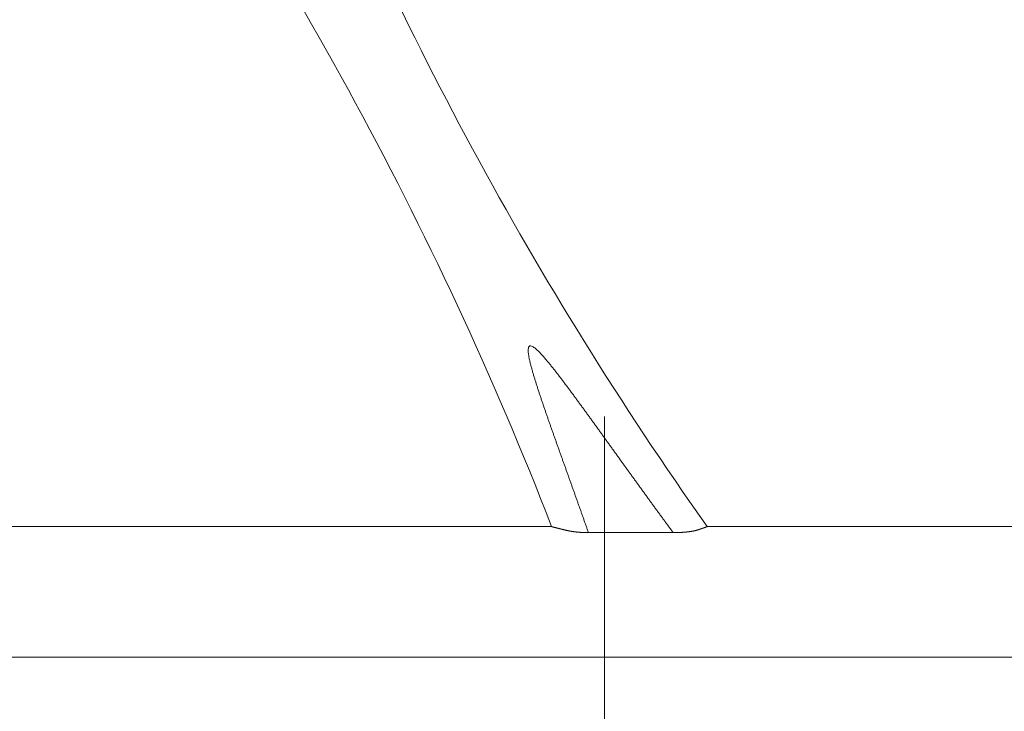
# Model space of a CAD drawing. Units: millimetres. Extents: x -1999 to 2001, y -1385 to 1385.
# Drawn here: x 625 to 686, y 686 to 728 of the extents above; entities that cross this region are included whole.
import ezdxf

# ---------------------------------------------------------------- set-up
doc = ezdxf.new("R2010")
doc.units = ezdxf.units.MM
doc.header["$LTSCALE"] = 10
doc.linetypes.add('JWW_CENTERX2', pattern=[27.093333, 22.013333, -1.693333, 1.693333, -1.693333])
doc.layers.add('中心線', color=7, linetype='Continuous')

msp = doc.modelspace()

# ---------------------------------------------------------------- linework, layer by layer
at = {"color": 4, "linetype": 'Continuous', "lineweight": 15}
for p, q in [((656.596, 707.852), (656.588, 707.798)), ((656.611, 707.906), (656.596, 707.852)), ((656.639, 707.954), (656.611, 707.906)), ((656.684, 707.985), (656.639, 707.954)), ((656.739, 707.99), (656.684, 707.985)), ((656.794, 707.978), (656.739, 707.99)), ((656.845, 707.955), (656.794, 707.978)), ((656.893, 707.928), (656.845, 707.955)), ((656.939, 707.897), (656.893, 707.928)), ((656.984, 707.864), (656.939, 707.897)), ((657.027, 707.829), (656.984, 707.864)), ((656.588, 707.798), (656.585, 707.742)), ((656.585, 707.742), (656.586, 707.687)), ((656.586, 707.687), (656.589, 707.632)), ((656.589, 707.632), (656.593, 707.578)), ((656.593, 707.578), (656.599, 707.523)), ((656.599, 707.523), (656.606, 707.469)), ((656.606, 707.469), (656.615, 707.414)), ((656.615, 707.414), (656.624, 707.36)), ((656.624, 707.36), (656.633, 707.306)), ((656.633, 707.306), (656.644, 707.252)), ((656.644, 707.252), (656.655, 707.199)), ((657.07, 707.793), (657.027, 707.829)), ((657.111, 707.756), (657.07, 707.793)), ((657.152, 707.718), (657.111, 707.756)), ((657.193, 707.679), (657.152, 707.718)), ((657.232, 707.64), (657.193, 707.679)), ((657.271, 707.601), (657.232, 707.64)), ((657.31, 707.561), (657.271, 707.601)), ((657.348, 707.52), (657.31, 707.561)), ((657.387, 707.48), (657.348, 707.52)), ((657.424, 707.439), (657.387, 707.48)), ((657.462, 707.397), (657.424, 707.439)), ((657.499, 707.356), (657.462, 707.397)), ((657.536, 707.314), (657.499, 707.356)), ((657.572, 707.272), (657.536, 707.314)), ((657.609, 707.23), (657.572, 707.272)), ((657.645, 707.188), (657.609, 707.23)), ((656.655, 707.199), (656.666, 707.145)), ((656.666, 707.145), (656.678, 707.091)), ((656.678, 707.091), (656.69, 707.038)), ((656.69, 707.038), (656.703, 706.984)), ((656.703, 706.984), (656.716, 706.931)), ((656.716, 706.931), (656.729, 706.878)), ((656.729, 706.878), (656.742, 706.824)), ((656.742, 706.824), (656.756, 706.771)), ((656.756, 706.771), (656.77, 706.718)), ((656.77, 706.718), (656.784, 706.665)), ((656.784, 706.665), (656.799, 706.612)), ((657.681, 707.146), (657.645, 707.188)), ((657.717, 707.103), (657.681, 707.146)), ((657.753, 707.061), (657.717, 707.103)), ((657.789, 707.018), (657.753, 707.061)), ((657.824, 706.975), (657.789, 707.018)), ((657.86, 706.932), (657.824, 706.975)), ((657.895, 706.889), (657.86, 706.932)), ((657.93, 706.846), (657.895, 706.889)), ((657.965, 706.802), (657.93, 706.846)), ((658, 706.759), (657.965, 706.802)), ((658.035, 706.716), (658, 706.759)), ((658.07, 706.672), (658.035, 706.716)), ((658.105, 706.629), (658.07, 706.672)), ((658.139, 706.585), (658.105, 706.629)), ((656.799, 706.612), (656.813, 706.56)), ((656.813, 706.56), (656.828, 706.507)), ((656.828, 706.507), (656.843, 706.454)), ((656.843, 706.454), (656.858, 706.401)), ((656.858, 706.401), (656.873, 706.349)), ((656.873, 706.349), (656.888, 706.296)), ((656.888, 706.296), (656.904, 706.243)), ((656.904, 706.243), (656.919, 706.191)), ((656.919, 706.191), (656.935, 706.138)), ((656.935, 706.138), (656.951, 706.086)), ((656.951, 706.086), (656.967, 706.033)), ((656.967, 706.033), (656.983, 705.981)), ((658.174, 706.541), (658.139, 706.585)), ((658.208, 706.498), (658.174, 706.541)), ((658.243, 706.454), (658.208, 706.498)), ((658.277, 706.41), (658.243, 706.454)), ((658.311, 706.366), (658.277, 706.41)), ((658.345, 706.322), (658.311, 706.366)), ((658.379, 706.278), (658.345, 706.322)), ((658.413, 706.234), (658.379, 706.278)), ((658.447, 706.19), (658.413, 706.234)), ((658.481, 706.146), (658.447, 706.19)), ((658.515, 706.101), (658.481, 706.146)), ((658.549, 706.057), (658.515, 706.101)), ((658.583, 706.013), (658.549, 706.057)), ((656.983, 705.981), (656.999, 705.928)), ((656.999, 705.928), (657.015, 705.876)), ((657.015, 705.876), (657.032, 705.824)), ((657.032, 705.824), (657.048, 705.771)), ((657.048, 705.771), (657.064, 705.719)), ((657.064, 705.719), (657.081, 705.667)), ((657.081, 705.667), (657.097, 705.614)), ((657.097, 705.614), (657.114, 705.562)), ((657.114, 705.562), (657.131, 705.51)), ((657.131, 705.51), (657.148, 705.458)), ((657.148, 705.458), (657.164, 705.406)), ((658.617, 705.969), (658.583, 706.013)), ((658.65, 705.924), (658.617, 705.969)), ((658.684, 705.88), (658.65, 705.924)), ((658.718, 705.836), (658.684, 705.88)), ((658.751, 705.791), (658.718, 705.836)), ((658.785, 705.747), (658.751, 705.791)), ((658.818, 705.702), (658.785, 705.747)), ((658.852, 705.658), (658.818, 705.702)), ((658.885, 705.613), (658.852, 705.658)), ((658.919, 705.569), (658.885, 705.613)), ((658.952, 705.524), (658.919, 705.569)), ((658.985, 705.479), (658.952, 705.524)), ((659.019, 705.435), (658.985, 705.479)), ((659.052, 705.39), (659.019, 705.435)), ((657.164, 705.406), (657.181, 705.353)), ((657.181, 705.353), (657.198, 705.301)), ((657.198, 705.301), (657.215, 705.249)), ((657.215, 705.249), (657.232, 705.197)), ((657.232, 705.197), (657.249, 705.145)), ((657.249, 705.145), (657.267, 705.093)), ((657.267, 705.093), (657.284, 705.041)), ((657.284, 705.041), (657.301, 704.989)), ((657.301, 704.989), (657.318, 704.937)), ((657.318, 704.937), (657.336, 704.885)), ((657.336, 704.885), (657.353, 704.833)), ((657.353, 704.833), (657.371, 704.78)), ((659.085, 705.346), (659.052, 705.39)), ((659.118, 705.301), (659.085, 705.346)), ((659.152, 705.256), (659.118, 705.301)), ((659.185, 705.211), (659.152, 705.256)), ((659.218, 705.167), (659.185, 705.211)), ((659.251, 705.122), (659.218, 705.167)), ((659.284, 705.077), (659.251, 705.122)), ((659.317, 705.032), (659.284, 705.077)), ((659.35, 704.987), (659.317, 705.032)), ((659.383, 704.943), (659.35, 704.987)), ((659.416, 704.898), (659.383, 704.943)), ((659.449, 704.853), (659.416, 704.898)), ((659.482, 704.808), (659.449, 704.853)), ((657.371, 704.78), (657.388, 704.729)), ((657.388, 704.729), (657.406, 704.677)), ((657.406, 704.677), (657.423, 704.625)), ((657.423, 704.625), (657.441, 704.573)), ((657.441, 704.573), (657.458, 704.521)), ((657.458, 704.521), (657.476, 704.469)), ((657.476, 704.469), (657.494, 704.417)), ((657.494, 704.417), (657.511, 704.365)), ((657.511, 704.365), (657.529, 704.313)), ((657.529, 704.313), (657.547, 704.261)), ((657.547, 704.261), (657.565, 704.209)), ((659.515, 704.763), (659.482, 704.808)), ((659.548, 704.718), (659.515, 704.763)), ((659.581, 704.673), (659.548, 704.718)), ((659.614, 704.628), (659.581, 704.673)), ((659.647, 704.584), (659.614, 704.628)), ((659.68, 704.539), (659.647, 704.584)), ((659.713, 704.494), (659.68, 704.539)), ((659.746, 704.449), (659.713, 704.494)), ((659.778, 704.404), (659.746, 704.449)), ((659.811, 704.359), (659.778, 704.404)), ((659.844, 704.314), (659.811, 704.359)), ((659.877, 704.269), (659.844, 704.314)), ((659.91, 704.224), (659.877, 704.269)), ((659.942, 704.179), (659.91, 704.224)), ((657.565, 704.209), (657.583, 704.157)), ((657.583, 704.157), (657.6, 704.105)), ((657.6, 704.105), (657.618, 704.054)), ((657.618, 704.054), (657.636, 704.002)), ((657.636, 704.002), (657.654, 703.95)), ((657.654, 703.95), (657.672, 703.898)), ((657.672, 703.898), (657.69, 703.846)), ((657.69, 703.846), (657.708, 703.794)), ((657.708, 703.794), (657.726, 703.742)), ((657.726, 703.742), (657.744, 703.691)), ((657.744, 703.691), (657.762, 703.639)), ((657.762, 703.639), (657.78, 703.587)), ((659.975, 704.134), (659.942, 704.179)), ((660.008, 704.089), (659.975, 704.134)), ((660.041, 704.044), (660.008, 704.089)), ((660.074, 703.999), (660.041, 704.044)), ((660.106, 703.954), (660.074, 703.999)), ((660.139, 703.908), (660.106, 703.954)), ((660.172, 703.863), (660.139, 703.908)), ((660.204, 703.818), (660.172, 703.863)), ((660.237, 703.773), (660.204, 703.818)), ((660.27, 703.728), (660.237, 703.773)), ((660.302, 703.683), (660.27, 703.728)), ((660.335, 703.638), (660.302, 703.683)), ((660.368, 703.593), (660.335, 703.638)), ((657.78, 703.587), (657.798, 703.535)), ((657.798, 703.535), (657.816, 703.483)), ((657.816, 703.483), (657.834, 703.432)), ((657.834, 703.432), (657.852, 703.38)), ((657.852, 703.38), (657.87, 703.328)), ((657.87, 703.328), (657.888, 703.276)), ((657.888, 703.276), (657.906, 703.225)), ((657.906, 703.225), (657.925, 703.173)), ((657.925, 703.173), (657.943, 703.121)), ((657.943, 703.121), (657.961, 703.069)), ((657.961, 703.069), (657.979, 703.018)), ((657.979, 703.018), (657.997, 702.966)), ((660.4, 703.548), (660.368, 703.593)), ((660.433, 703.503), (660.4, 703.548)), ((660.466, 703.458), (660.433, 703.503)), ((660.498, 703.412), (660.466, 703.458)), ((660.531, 703.367), (660.498, 703.412)), ((660.564, 703.322), (660.531, 703.367)), ((660.596, 703.277), (660.564, 703.322)), ((660.629, 703.232), (660.596, 703.277)), ((660.661, 703.187), (660.629, 703.232)), ((660.694, 703.142), (660.661, 703.187)), ((660.727, 703.096), (660.694, 703.142)), ((660.759, 703.051), (660.727, 703.096)), ((660.792, 703.006), (660.759, 703.051)), ((657.997, 702.966), (658.016, 702.914)), ((658.016, 702.914), (658.034, 702.862)), ((658.034, 702.862), (658.052, 702.811)), ((658.052, 702.811), (658.07, 702.759)), ((658.07, 702.759), (658.089, 702.707)), ((658.089, 702.707), (658.107, 702.656)), ((658.107, 702.656), (658.125, 702.604)), ((658.125, 702.604), (658.143, 702.552)), ((658.143, 702.552), (658.162, 702.5)), ((658.162, 702.5), (658.18, 702.449)), ((658.18, 702.449), (658.198, 702.397)), ((660.824, 702.961), (660.792, 703.006)), ((660.857, 702.916), (660.824, 702.961)), ((660.889, 702.87), (660.857, 702.916)), ((660.922, 702.825), (660.889, 702.87)), ((660.954, 702.78), (660.922, 702.825)), ((660.987, 702.735), (660.954, 702.78)), ((661.02, 702.69), (660.987, 702.735)), ((661.052, 702.645), (661.02, 702.69)), ((661.085, 702.599), (661.052, 702.645)), ((661.117, 702.554), (661.085, 702.599)), ((661.15, 702.509), (661.117, 702.554)), ((661.182, 702.464), (661.15, 702.509)), ((661.215, 702.419), (661.182, 702.464)), ((661.247, 702.373), (661.215, 702.419)), ((658.198, 702.397), (658.217, 702.345)), ((658.217, 702.345), (658.235, 702.294)), ((658.235, 702.294), (658.253, 702.242)), ((658.253, 702.242), (658.272, 702.19)), ((658.272, 702.19), (658.29, 702.139)), ((658.29, 702.139), (658.308, 702.087)), ((658.308, 702.087), (658.327, 702.035)), ((658.327, 702.035), (658.345, 701.983)), ((658.345, 701.983), (658.363, 701.932)), ((658.363, 701.932), (658.382, 701.88)), ((658.382, 701.88), (658.4, 701.828)), ((658.4, 701.828), (658.419, 701.777)), ((661.28, 702.328), (661.247, 702.373)), ((661.312, 702.283), (661.28, 702.328)), ((661.345, 702.238), (661.312, 702.283)), ((661.377, 702.193), (661.345, 702.238)), ((661.41, 702.147), (661.377, 702.193)), ((661.442, 702.102), (661.41, 702.147)), ((661.475, 702.057), (661.442, 702.102)), ((661.508, 702.012), (661.475, 702.057)), ((661.54, 701.967), (661.508, 702.012)), ((661.573, 701.921), (661.54, 701.967)), ((661.605, 701.876), (661.573, 701.921)), ((661.638, 701.831), (661.605, 701.876)), ((661.67, 701.786), (661.638, 701.831)), ((658.419, 701.777), (658.437, 701.725)), ((658.437, 701.725), (658.455, 701.673)), ((658.455, 701.673), (658.474, 701.622)), ((658.474, 701.622), (658.492, 701.57)), ((658.492, 701.57), (658.511, 701.518)), ((658.511, 701.518), (658.529, 701.467)), ((658.529, 701.467), (658.547, 701.415)), ((658.547, 701.415), (658.566, 701.363)), ((658.566, 701.363), (658.584, 701.312)), ((658.584, 701.312), (658.603, 701.26)), ((658.603, 701.26), (658.621, 701.208)), ((658.621, 701.208), (658.64, 701.157)), ((661.703, 701.741), (661.67, 701.786)), ((661.735, 701.695), (661.703, 701.741)), ((661.768, 701.65), (661.735, 701.695)), ((661.8, 701.605), (661.768, 701.65)), ((661.833, 701.56), (661.8, 701.605)), ((661.865, 701.515), (661.833, 701.56)), ((661.898, 701.469), (661.865, 701.515)), ((661.93, 701.424), (661.898, 701.469)), ((661.963, 701.379), (661.93, 701.424)), ((661.995, 701.334), (661.963, 701.379)), ((662.028, 701.289), (661.995, 701.334)), ((662.061, 701.243), (662.028, 701.289)), ((662.093, 701.198), (662.061, 701.243)), ((662.126, 701.153), (662.093, 701.198)), ((658.64, 701.157), (658.658, 701.105)), ((658.658, 701.105), (658.676, 701.053)), ((658.676, 701.053), (658.695, 701.002)), ((658.695, 701.002), (658.713, 700.95)), ((658.713, 700.95), (658.732, 700.899)), ((658.732, 700.899), (658.75, 700.847)), ((658.75, 700.847), (658.769, 700.795)), ((658.769, 700.795), (658.787, 700.744)), ((658.787, 700.744), (658.806, 700.692)), ((658.806, 700.692), (658.824, 700.64)), ((658.824, 700.64), (658.843, 700.589)), ((662.158, 701.108), (662.126, 701.153)), ((662.191, 701.063), (662.158, 701.108)), ((662.223, 701.017), (662.191, 701.063)), ((662.256, 700.972), (662.223, 701.017)), ((662.288, 700.927), (662.256, 700.972)), ((662.321, 700.882), (662.288, 700.927)), ((662.354, 700.837), (662.321, 700.882)), ((662.386, 700.792), (662.354, 700.837)), ((662.419, 700.746), (662.386, 700.792)), ((662.451, 700.701), (662.419, 700.746)), ((662.484, 700.656), (662.451, 700.701)), ((662.516, 700.611), (662.484, 700.656)), ((662.549, 700.566), (662.516, 700.611)), ((658.843, 700.589), (658.861, 700.537)), ((658.861, 700.537), (658.88, 700.485)), ((658.88, 700.485), (658.898, 700.434)), ((658.898, 700.434), (658.916, 700.382)), ((658.916, 700.382), (658.935, 700.33)), ((658.935, 700.33), (658.953, 700.279)), ((658.953, 700.279), (658.972, 700.227)), ((658.972, 700.227), (658.99, 700.175)), ((658.99, 700.175), (659.009, 700.124)), ((659.009, 700.124), (659.027, 700.072)), ((659.027, 700.072), (659.046, 700.02)), ((659.046, 700.02), (659.064, 699.969)), ((662.582, 700.521), (662.549, 700.566)), ((662.614, 700.475), (662.582, 700.521)), ((662.647, 700.43), (662.614, 700.475)), ((662.679, 700.385), (662.647, 700.43)), ((662.712, 700.34), (662.679, 700.385)), ((662.744, 700.295), (662.712, 700.34)), ((662.777, 700.25), (662.744, 700.295)), ((662.81, 700.204), (662.777, 700.25)), ((662.842, 700.159), (662.81, 700.204)), ((662.875, 700.114), (662.842, 700.159)), ((662.907, 700.069), (662.875, 700.114)), ((662.94, 700.024), (662.907, 700.069)), ((662.973, 699.979), (662.94, 700.024)), ((659.064, 699.969), (659.083, 699.917)), ((659.083, 699.917), (659.101, 699.866)), ((659.101, 699.866), (659.119, 699.814)), ((659.119, 699.814), (659.138, 699.762)), ((659.138, 699.762), (659.156, 699.711)), ((659.156, 699.711), (659.175, 699.659)), ((659.175, 699.659), (659.193, 699.607)), ((659.193, 699.607), (659.212, 699.556)), ((659.212, 699.556), (659.23, 699.504)), ((659.23, 699.504), (659.249, 699.452)), ((659.249, 699.452), (659.267, 699.401)), ((659.267, 699.401), (659.285, 699.349)), ((663.005, 699.934), (662.973, 699.979)), ((663.038, 699.888), (663.005, 699.934)), ((663.07, 699.843), (663.038, 699.888)), ((663.103, 699.798), (663.07, 699.843)), ((663.136, 699.753), (663.103, 699.798)), ((663.168, 699.708), (663.136, 699.753)), ((663.201, 699.663), (663.168, 699.708)), ((663.234, 699.618), (663.201, 699.663)), ((663.266, 699.572), (663.234, 699.618)), ((663.299, 699.527), (663.266, 699.572)), ((663.332, 699.482), (663.299, 699.527)), ((663.364, 699.437), (663.332, 699.482)), ((663.397, 699.392), (663.364, 699.437)), ((663.429, 699.347), (663.397, 699.392)), ((659.285, 699.349), (659.304, 699.297)), ((659.304, 699.297), (659.322, 699.246)), ((659.322, 699.246), (659.341, 699.194)), ((659.341, 699.194), (659.359, 699.142)), ((659.359, 699.142), (659.378, 699.091)), ((659.378, 699.091), (659.396, 699.039)), ((659.396, 699.039), (659.414, 698.987)), ((659.414, 698.987), (659.433, 698.936)), ((659.433, 698.936), (659.451, 698.884)), ((659.451, 698.884), (659.47, 698.832)), ((659.47, 698.832), (659.488, 698.781)), ((663.462, 699.302), (663.429, 699.347)), ((663.495, 699.257), (663.462, 699.302)), ((663.527, 699.212), (663.495, 699.257)), ((663.56, 699.167), (663.527, 699.212)), ((663.593, 699.121), (663.56, 699.167)), ((663.625, 699.076), (663.593, 699.121)), ((663.658, 699.031), (663.625, 699.076)), ((663.691, 698.986), (663.658, 699.031)), ((663.724, 698.941), (663.691, 698.986)), ((663.756, 698.896), (663.724, 698.941)), ((663.789, 698.851), (663.756, 698.896)), ((663.822, 698.806), (663.789, 698.851)), ((663.854, 698.761), (663.822, 698.806)), ((659.488, 698.781), (659.506, 698.729)), ((659.506, 698.729), (659.525, 698.677)), ((659.525, 698.677), (659.543, 698.626)), ((659.543, 698.626), (659.562, 698.574)), ((659.562, 698.574), (659.58, 698.522)), ((659.58, 698.522), (659.598, 698.471)), ((659.598, 698.471), (659.617, 698.419)), ((659.617, 698.419), (659.635, 698.367)), ((659.635, 698.367), (659.654, 698.316)), ((659.654, 698.316), (659.672, 698.264)), ((659.672, 698.264), (659.69, 698.212)), ((659.69, 698.212), (659.709, 698.161)), ((663.887, 698.716), (663.854, 698.761)), ((663.92, 698.671), (663.887, 698.716)), ((663.953, 698.626), (663.92, 698.671)), ((663.985, 698.581), (663.953, 698.626)), ((664.018, 698.536), (663.985, 698.581)), ((664.051, 698.49), (664.018, 698.536)), ((664.083, 698.445), (664.051, 698.49)), ((664.116, 698.4), (664.083, 698.445)), ((664.149, 698.355), (664.116, 698.4)), ((664.182, 698.31), (664.149, 698.355)), ((664.215, 698.265), (664.182, 698.31)), ((664.247, 698.22), (664.215, 698.265)), ((664.28, 698.175), (664.247, 698.22)), ((659.709, 698.161), (659.727, 698.109)), ((659.727, 698.109), (659.745, 698.057)), ((659.745, 698.057), (659.764, 698.005)), ((659.764, 698.005), (659.782, 697.954)), ((659.782, 697.954), (659.8, 697.902)), ((659.8, 697.902), (659.819, 697.85)), ((659.819, 697.85), (659.837, 697.799)), ((659.837, 697.799), (659.855, 697.747)), ((659.855, 697.747), (659.874, 697.695)), ((659.874, 697.695), (659.892, 697.644)), ((659.892, 697.644), (659.91, 697.592)), ((659.91, 697.592), (659.929, 697.54)), ((664.313, 698.13), (664.28, 698.175)), ((664.346, 698.085), (664.313, 698.13)), ((664.378, 698.04), (664.346, 698.085)), ((664.411, 697.995), (664.378, 698.04)), ((664.444, 697.95), (664.411, 697.995)), ((664.477, 697.905), (664.444, 697.95)), ((664.51, 697.86), (664.477, 697.905)), ((664.542, 697.815), (664.51, 697.86)), ((664.575, 697.77), (664.542, 697.815)), ((664.608, 697.725), (664.575, 697.77)), ((664.641, 697.68), (664.608, 697.725)), ((664.674, 697.635), (664.641, 697.68)), ((664.707, 697.59), (664.674, 697.635)), ((664.74, 697.545), (664.707, 697.59)), ((659.929, 697.54), (659.947, 697.488)), ((659.947, 697.488), (659.965, 697.437)), ((659.965, 697.437), (659.984, 697.385)), ((659.984, 697.385), (660.002, 697.333)), ((660.002, 697.333), (660.02, 697.282)), ((660.02, 697.282), (660.038, 697.23)), ((660.038, 697.23), (660.057, 697.178)), ((660.057, 697.178), (660.075, 697.126)), ((660.075, 697.126), (660.093, 697.075)), ((660.093, 697.075), (660.111, 697.023)), ((660.111, 697.023), (660.13, 696.971)), ((664.772, 697.5), (664.74, 697.545)), ((664.805, 697.455), (664.772, 697.5)), ((664.838, 697.411), (664.805, 697.455)), ((664.871, 697.366), (664.838, 697.411)), ((664.904, 697.321), (664.871, 697.366)), ((664.937, 697.276), (664.904, 697.321)), ((664.97, 697.231), (664.937, 697.276)), ((665.003, 697.186), (664.97, 697.231)), ((665.036, 697.141), (665.003, 697.186)), ((665.068, 697.096), (665.036, 697.141)), ((665.101, 697.051), (665.068, 697.096)), ((665.134, 697.006), (665.101, 697.051)), ((665.167, 696.961), (665.134, 697.006)), ((660.13, 696.971), (660.148, 696.92)), ((660.148, 696.92), (660.166, 696.868)), ((660.166, 696.868), (660.184, 696.816)), ((660.184, 696.816), (660.203, 696.764)), ((660.203, 696.764), (660.221, 696.713)), ((660.221, 696.713), (660.239, 696.661)), ((660.239, 696.661), (660.257, 696.609)), ((660.257, 696.609), (660.276, 696.557)), ((660.276, 696.557), (660.276, 696.557)), ((665.2, 696.916), (665.167, 696.961)), ((665.233, 696.872), (665.2, 696.916)), ((665.266, 696.827), (665.233, 696.872)), ((665.299, 696.782), (665.266, 696.827)), ((665.332, 696.737), (665.299, 696.782)), ((665.365, 696.692), (665.332, 696.737)), ((665.398, 696.647), (665.365, 696.692)), ((665.431, 696.602), (665.398, 696.647)), ((665.464, 696.557), (665.431, 696.602))]:
    msp.add_line(p, q, dxfattribs=at)
at = {"color": 4, "linetype": 'Continuous', "lineweight": 5}
for p, q in [((595.12, 696.926), (658.021, 696.926)), ((658.019, 696.926), (658.018, 696.926)), ((658.018, 696.926), (658.018, 696.926)), ((658.02, 696.926), (658.019, 696.926)), ((658.019, 696.926), (658.019, 696.926)), ((658.021, 696.925), (658.02, 696.926)), ((658.022, 696.925), (658.021, 696.925)), ((658.023, 696.925), (658.022, 696.925)), ((658.025, 696.924), (658.023, 696.925)), ((658.027, 696.924), (658.025, 696.924)), ((658.029, 696.923), (658.027, 696.924)), ((658.031, 696.923), (658.029, 696.923)), ((658.033, 696.922), (658.031, 696.923)), ((658.036, 696.921), (658.033, 696.922)), ((658.039, 696.921), (658.036, 696.921)), ((658.042, 696.92), (658.039, 696.921)), ((658.045, 696.919), (658.042, 696.92)), ((658.048, 696.918), (658.045, 696.919)), ((658.052, 696.917), (658.048, 696.918)), ((658.056, 696.916), (658.052, 696.917)), ((658.06, 696.915), (658.056, 696.916)), ((658.064, 696.914), (658.06, 696.915)), ((658.068, 696.913), (658.064, 696.914)), ((658.073, 696.912), (658.068, 696.913)), ((658.078, 696.91), (658.073, 696.912)), ((658.083, 696.909), (658.078, 696.91)), ((658.088, 696.908), (658.083, 696.909)), ((658.093, 696.906), (658.088, 696.908)), ((658.099, 696.905), (658.093, 696.906)), ((658.105, 696.903), (658.099, 696.905)), ((658.111, 696.902), (658.105, 696.903)), ((658.117, 696.9), (658.111, 696.902)), ((658.123, 696.898), (658.117, 696.9)), ((658.13, 696.897), (658.123, 696.898)), ((658.137, 696.895), (658.13, 696.897)), ((658.144, 696.893), (658.137, 696.895)), ((658.151, 696.891), (658.144, 696.893)), ((658.158, 696.889), (658.151, 696.891)), ((658.166, 696.887), (658.158, 696.889)), ((658.173, 696.885), (658.166, 696.887)), ((658.181, 696.883), (658.173, 696.885)), ((658.189, 696.881), (658.181, 696.883)), ((658.198, 696.879), (658.189, 696.881)), ((658.206, 696.877), (658.198, 696.879)), ((658.215, 696.874), (658.206, 696.877)), ((658.223, 696.872), (658.215, 696.874)), ((658.232, 696.87), (658.223, 696.872)), ((658.241, 696.868), (658.232, 696.87)), ((658.251, 696.865), (658.241, 696.868)), ((658.26, 696.863), (658.251, 696.865)), ((658.27, 696.86), (658.26, 696.863)), ((658.279, 696.858), (658.27, 696.86)), ((658.289, 696.855), (658.279, 696.858)), ((658.3, 696.853), (658.289, 696.855)), ((658.31, 696.85), (658.3, 696.853)), ((658.32, 696.847), (658.31, 696.85)), ((658.331, 696.845), (658.32, 696.847)), ((658.342, 696.842), (658.331, 696.845)), ((658.352, 696.839), (658.342, 696.842)), ((658.363, 696.836), (658.352, 696.839)), ((658.375, 696.833), (658.363, 696.836)), ((658.386, 696.831), (658.375, 696.833)), ((658.398, 696.828), (658.386, 696.831)), ((658.409, 696.825), (658.398, 696.828)), ((658.421, 696.822), (658.409, 696.825)), ((658.433, 696.819), (658.421, 696.822)), ((658.445, 696.816), (658.433, 696.819)), ((658.458, 696.812), (658.445, 696.816)), ((658.47, 696.809), (658.458, 696.812)), ((658.483, 696.806), (658.47, 696.809)), ((658.495, 696.803), (658.483, 696.806)), ((658.508, 696.8), (658.495, 696.803)), ((658.521, 696.797), (658.508, 696.8)), ((658.535, 696.793), (658.521, 696.797)), ((658.548, 696.79), (658.535, 696.793)), ((658.561, 696.787), (658.548, 696.79)), ((658.575, 696.783), (658.561, 696.787)), ((658.589, 696.78), (658.575, 696.783)), ((658.603, 696.776), (658.589, 696.78)), ((658.617, 696.773), (658.603, 696.776)), ((658.631, 696.77), (658.617, 696.773)), ((658.646, 696.766), (658.631, 696.77)), ((658.66, 696.762), (658.646, 696.766)), ((658.675, 696.759), (658.66, 696.762)), ((658.689, 696.755), (658.675, 696.759)), ((658.704, 696.752), (658.689, 696.755)), ((658.719, 696.748), (658.704, 696.752)), ((658.735, 696.744), (658.719, 696.748)), ((658.75, 696.741), (658.735, 696.744)), ((658.765, 696.737), (658.75, 696.741)), ((658.781, 696.733), (658.765, 696.737)), ((658.796, 696.73), (658.781, 696.733)), ((658.812, 696.726), (658.796, 696.73)), ((658.828, 696.722), (658.812, 696.726)), ((658.844, 696.718), (658.828, 696.722)), ((658.86, 696.714), (658.844, 696.718)), ((658.876, 696.711), (658.86, 696.714)), ((658.893, 696.707), (658.876, 696.711)), ((658.909, 696.703), (658.893, 696.707)), ((658.926, 696.699), (658.909, 696.703)), ((658.942, 696.695), (658.926, 696.699)), ((658.952, 696.693), (658.942, 696.695)), ((658.962, 696.691), (658.952, 696.693)), ((658.972, 696.688), (658.962, 696.691)), ((658.982, 696.686), (658.972, 696.688)), ((658.992, 696.684), (658.982, 696.686)), ((659.003, 696.682), (658.992, 696.684)), ((659.013, 696.68), (659.003, 696.682)), ((659.024, 696.677), (659.013, 696.68)), ((659.034, 696.675), (659.024, 696.677)), ((659.045, 696.673), (659.034, 696.675)), ((659.056, 696.671), (659.045, 696.673)), ((659.067, 696.669), (659.056, 696.671)), ((659.078, 696.666), (659.067, 696.669)), ((659.089, 696.664), (659.078, 696.666)), ((659.1, 696.662), (659.089, 696.664)), ((659.111, 696.66), (659.1, 696.662)), ((659.123, 696.658), (659.111, 696.66)), ((659.134, 696.656), (659.123, 696.658)), ((659.146, 696.654), (659.134, 696.656)), ((659.157, 696.652), (659.146, 696.654)), ((659.169, 696.649), (659.157, 696.652)), ((659.181, 696.647), (659.169, 696.649)), ((659.193, 696.645), (659.181, 696.647)), ((659.205, 696.643), (659.193, 696.645)), ((659.217, 696.641), (659.205, 696.643)), ((659.229, 696.639), (659.217, 696.641)), ((659.241, 696.637), (659.229, 696.639)), ((659.253, 696.635), (659.241, 696.637)), ((659.266, 696.633), (659.253, 696.635)), ((659.278, 696.632), (659.266, 696.633)), ((659.291, 696.63), (659.278, 696.632)), ((659.303, 696.628), (659.291, 696.63)), ((659.316, 696.626), (659.303, 696.628)), ((659.329, 696.624), (659.316, 696.626)), ((659.341, 696.622), (659.329, 696.624)), ((659.354, 696.62), (659.341, 696.622)), ((659.367, 696.619), (659.354, 696.62)), ((659.38, 696.617), (659.367, 696.619)), ((659.393, 696.615), (659.38, 696.617)), ((659.406, 696.613), (659.393, 696.615)), ((659.419, 696.612), (659.406, 696.613)), ((659.432, 696.61), (659.419, 696.612)), ((659.445, 696.608), (659.432, 696.61)), ((659.459, 696.607), (659.445, 696.608)), ((659.472, 696.605), (659.459, 696.607)), ((659.486, 696.603), (659.472, 696.605)), ((659.499, 696.602), (659.486, 696.603)), ((659.513, 696.6), (659.499, 696.602)), ((659.526, 696.599), (659.513, 696.6)), ((659.54, 696.597), (659.526, 696.599)), ((659.554, 696.596), (659.54, 696.597)), ((659.567, 696.594), (659.554, 696.596)), ((659.581, 696.593), (659.567, 696.594)), ((659.595, 696.592), (659.581, 696.593)), ((659.609, 696.59), (659.595, 696.592)), ((659.623, 696.589), (659.609, 696.59)), ((659.638, 696.587), (659.623, 696.589)), ((659.652, 696.586), (659.638, 696.587)), ((659.666, 696.585), (659.652, 696.586)), ((659.68, 696.584), (659.666, 696.585)), ((659.695, 696.582), (659.68, 696.584)), ((659.709, 696.581), (659.695, 696.582)), ((659.723, 696.58), (659.709, 696.581)), ((659.738, 696.579), (659.723, 696.58)), ((659.752, 696.578), (659.738, 696.579)), ((659.767, 696.576), (659.752, 696.578)), ((659.781, 696.575), (659.767, 696.576)), ((659.796, 696.574), (659.781, 696.575)), ((659.811, 696.573), (659.796, 696.574)), ((659.825, 696.572), (659.811, 696.573)), ((659.84, 696.571), (659.825, 696.572)), ((659.855, 696.57), (659.84, 696.571)), ((659.87, 696.57), (659.855, 696.57)), ((659.884, 696.569), (659.87, 696.57)), ((659.899, 696.568), (659.884, 696.569)), ((659.914, 696.567), (659.899, 696.568)), ((659.929, 696.566), (659.914, 696.567)), ((659.943, 696.566), (659.929, 696.566)), ((659.958, 696.565), (659.943, 696.566)), ((659.973, 696.564), (659.958, 696.565)), ((659.988, 696.564), (659.973, 696.564)), ((660.003, 696.563), (659.988, 696.564)), ((660.018, 696.562), (660.003, 696.563)), ((660.033, 696.562), (660.018, 696.562)), ((660.048, 696.561), (660.033, 696.562)), ((660.063, 696.561), (660.048, 696.561)), ((660.078, 696.56), (660.063, 696.561)), ((660.093, 696.56), (660.078, 696.56)), ((660.108, 696.56), (660.093, 696.56)), ((660.123, 696.559), (660.108, 696.56)), ((660.138, 696.559), (660.123, 696.559)), ((660.153, 696.559), (660.138, 696.559)), ((660.169, 696.558), (660.153, 696.559)), ((660.184, 696.558), (660.169, 696.558)), ((660.199, 696.558), (660.184, 696.558)), ((660.214, 696.558), (660.199, 696.558)), ((660.23, 696.558), (660.214, 696.558)), ((660.245, 696.558), (660.23, 696.558)), ((660.26, 696.557), (660.245, 696.558)), ((660.276, 696.557), (660.26, 696.557)), ((660.276, 696.557), (665.464, 696.557)), ((665.482, 696.557), (665.464, 696.557)), ((665.5, 696.558), (665.482, 696.557)), ((665.517, 696.558), (665.5, 696.558)), ((665.535, 696.558), (665.517, 696.558)), ((665.553, 696.558), (665.535, 696.558)), ((665.571, 696.558), (665.553, 696.558)), ((665.588, 696.558), (665.571, 696.558)), ((665.606, 696.559), (665.588, 696.558)), ((665.624, 696.559), (665.606, 696.559)), ((665.641, 696.559), (665.624, 696.559)), ((665.659, 696.56), (665.641, 696.559)), ((665.677, 696.56), (665.659, 696.56)), ((665.694, 696.56), (665.677, 696.56)), ((665.712, 696.561), (665.694, 696.56)), ((665.73, 696.561), (665.712, 696.561)), ((665.747, 696.562), (665.73, 696.561)), ((665.765, 696.563), (665.747, 696.562)), ((665.782, 696.563), (665.765, 696.563)), ((665.8, 696.564), (665.782, 696.563)), ((665.817, 696.564), (665.8, 696.564)), ((665.834, 696.565), (665.817, 696.564)), ((665.852, 696.566), (665.834, 696.565)), ((665.869, 696.567), (665.852, 696.566)), ((665.886, 696.568), (665.869, 696.567)), ((665.904, 696.568), (665.886, 696.568)), ((665.921, 696.569), (665.904, 696.568)), ((665.938, 696.57), (665.921, 696.569)), ((665.955, 696.571), (665.938, 696.57)), ((665.972, 696.572), (665.955, 696.571)), ((665.989, 696.573), (665.972, 696.572)), ((666.006, 696.574), (665.989, 696.573)), ((666.023, 696.575), (666.006, 696.574)), ((666.04, 696.577), (666.023, 696.575)), ((666.057, 696.578), (666.04, 696.577)), ((666.074, 696.579), (666.057, 696.578)), ((666.091, 696.58), (666.074, 696.579)), ((666.108, 696.582), (666.091, 696.58)), ((666.125, 696.583), (666.108, 696.582)), ((666.141, 696.584), (666.125, 696.583)), ((666.158, 696.586), (666.141, 696.584)), ((666.174, 696.587), (666.158, 696.586)), ((666.191, 696.589), (666.174, 696.587)), ((666.207, 696.59), (666.191, 696.589)), ((666.224, 696.592), (666.207, 696.59)), ((666.24, 696.593), (666.224, 696.592)), ((666.256, 696.595), (666.24, 696.593)), ((666.272, 696.597), (666.256, 696.595)), ((666.288, 696.598), (666.272, 696.597)), ((666.304, 696.6), (666.288, 696.598)), ((666.32, 696.602), (666.304, 696.6)), ((666.336, 696.603), (666.32, 696.602)), ((666.352, 696.605), (666.336, 696.603)), ((666.368, 696.607), (666.352, 696.605)), ((666.383, 696.609), (666.368, 696.607)), ((666.399, 696.611), (666.383, 696.609)), ((666.414, 696.613), (666.399, 696.611)), ((666.429, 696.615), (666.414, 696.613)), ((666.445, 696.617), (666.429, 696.615)), ((666.46, 696.619), (666.445, 696.617)), ((666.475, 696.621), (666.46, 696.619)), ((666.49, 696.623), (666.475, 696.621)), ((666.504, 696.625), (666.49, 696.623)), ((666.519, 696.627), (666.504, 696.625)), ((666.534, 696.629), (666.519, 696.627)), ((666.548, 696.632), (666.534, 696.629)), ((666.562, 696.634), (666.548, 696.632)), ((666.577, 696.636), (666.562, 696.634)), ((666.591, 696.638), (666.577, 696.636)), ((666.605, 696.641), (666.591, 696.638)), ((666.618, 696.643), (666.605, 696.641)), ((666.632, 696.645), (666.618, 696.643)), ((666.646, 696.648), (666.632, 696.645)), ((666.659, 696.65), (666.646, 696.648)), ((666.673, 696.653), (666.659, 696.65)), ((666.686, 696.655), (666.673, 696.653)), ((666.699, 696.658), (666.686, 696.655)), ((666.712, 696.66), (666.699, 696.658)), ((666.725, 696.663), (666.712, 696.66)), ((666.737, 696.665), (666.725, 696.663)), ((666.749, 696.668), (666.737, 696.665)), ((666.762, 696.67), (666.749, 696.668)), ((666.774, 696.673), (666.762, 696.67)), ((666.786, 696.676), (666.774, 696.673)), ((666.797, 696.678), (666.786, 696.676)), ((666.809, 696.681), (666.797, 696.678)), ((666.82, 696.683), (666.809, 696.681)), ((666.831, 696.686), (666.82, 696.683)), ((666.842, 696.689), (666.831, 696.686)), ((666.853, 696.691), (666.842, 696.689)), ((666.864, 696.694), (666.853, 696.691)), ((666.874, 696.697), (666.864, 696.694)), ((666.885, 696.7), (666.874, 696.697)), ((666.895, 696.702), (666.885, 696.7)), ((666.905, 696.705), (666.895, 696.702)), ((666.915, 696.708), (666.905, 696.705)), ((666.924, 696.711), (666.915, 696.708)), ((666.934, 696.713), (666.924, 696.711)), ((666.943, 696.716), (666.934, 696.713)), ((666.952, 696.719), (666.943, 696.716)), ((666.961, 696.722), (666.952, 696.719)), ((666.975, 696.726), (666.961, 696.722)), ((666.961, 696.722), (666.961, 696.722)), ((666.989, 696.731), (666.975, 696.726)), ((667.003, 696.736), (666.989, 696.731)), ((667.017, 696.74), (667.003, 696.736)), ((667.031, 696.744), (667.017, 696.74)), ((667.044, 696.749), (667.031, 696.744)), ((667.058, 696.753), (667.044, 696.749)), ((667.071, 696.758), (667.058, 696.753)), ((667.084, 696.762), (667.071, 696.758)), ((667.097, 696.766), (667.084, 696.762)), ((667.109, 696.77), (667.097, 696.766)), ((667.122, 696.775), (667.109, 696.77)), ((667.134, 696.779), (667.122, 696.775)), ((667.146, 696.783), (667.134, 696.779)), ((667.158, 696.787), (667.146, 696.783)), ((667.17, 696.791), (667.158, 696.787)), ((667.182, 696.795), (667.17, 696.791)), ((667.193, 696.799), (667.182, 696.795)), ((667.204, 696.803), (667.193, 696.799)), ((667.215, 696.806), (667.204, 696.803)), ((667.226, 696.81), (667.215, 696.806)), ((667.237, 696.814), (667.226, 696.81)), ((667.248, 696.818), (667.237, 696.814)), ((667.258, 696.821), (667.248, 696.818)), ((667.268, 696.825), (667.258, 696.821)), ((667.279, 696.828), (667.268, 696.825)), ((667.288, 696.832), (667.279, 696.828)), ((667.298, 696.835), (667.288, 696.832)), ((667.308, 696.838), (667.298, 696.835)), ((667.317, 696.842), (667.308, 696.838)), ((667.326, 696.845), (667.317, 696.842)), ((667.335, 696.848), (667.326, 696.845)), ((667.344, 696.851), (667.335, 696.848)), ((667.353, 696.854), (667.344, 696.851)), ((667.361, 696.857), (667.353, 696.854)), ((667.369, 696.86), (667.361, 696.857)), ((667.377, 696.863), (667.369, 696.86)), ((667.385, 696.866), (667.377, 696.863)), ((667.393, 696.869), (667.385, 696.866)), ((667.4, 696.872), (667.393, 696.869)), ((667.408, 696.874), (667.4, 696.872)), ((667.415, 696.877), (667.408, 696.874)), ((667.422, 696.879), (667.415, 696.877)), ((667.429, 696.882), (667.422, 696.879)), ((667.435, 696.884), (667.429, 696.882)), ((667.441, 696.886), (667.435, 696.884)), ((667.448, 696.889), (667.441, 696.886)), ((667.454, 696.891), (667.448, 696.889)), ((667.46, 696.893), (667.454, 696.891)), ((667.465, 696.895), (667.46, 696.893)), ((667.471, 696.897), (667.465, 696.895)), ((667.476, 696.899), (667.471, 696.897)), ((667.481, 696.901), (667.476, 696.899)), ((667.486, 696.903), (667.481, 696.901)), ((667.491, 696.904), (667.486, 696.903)), ((667.495, 696.906), (667.491, 696.904)), ((667.499, 696.908), (667.495, 696.906)), ((667.504, 696.909), (667.499, 696.908)), ((667.508, 696.911), (667.504, 696.909)), ((667.511, 696.912), (667.508, 696.911)), ((667.515, 696.913), (667.511, 696.912)), ((667.518, 696.915), (667.515, 696.913)), ((667.522, 696.916), (667.518, 696.915)), ((667.525, 696.917), (667.522, 696.916)), ((667.528, 696.918), (667.525, 696.917)), ((667.53, 696.919), (667.528, 696.918)), ((667.533, 696.92), (667.53, 696.919)), ((667.535, 696.921), (667.533, 696.92)), ((667.537, 696.922), (667.535, 696.921)), ((667.539, 696.922), (667.537, 696.922)), ((667.541, 696.923), (667.539, 696.922)), ((667.542, 696.924), (667.541, 696.923)), ((667.544, 696.924), (667.542, 696.924)), ((667.545, 696.925), (667.544, 696.924)), ((667.546, 696.925), (667.545, 696.925)), ((667.547, 696.925), (667.546, 696.925)), ((667.548, 696.926), (667.547, 696.925)), ((667.548, 696.926), (667.548, 696.926)), ((667.548, 696.926), (667.548, 696.926)), ((667.548, 696.926), (667.548, 696.926)), ((667.548, 696.926), (887.252, 696.926))]:
    msp.add_line(p, q, dxfattribs=at)
at = {"color": 1, "linetype": 'Continuous', "lineweight": 5}
msp.add_line((641.204, 696.926), (638.504, 696.926), dxfattribs=at)
at = {"color": 4, "linetype": 'Continuous', "lineweight": 5}
for centre, start, end in [((448.254, 615.545), 21.20396, 36.23436), ((851.108, 827.048), 201.44856, 215.3326)]:
    msp.add_arc(centre, 225, start, end, dxfattribs=at)
at = {"layer": '中心線', "color": 1, "linetype": 'JWW_CENTERX2', "lineweight": 9}
for p, q in [((661.251, 675.926), (661.251, 703.677)), ((572.251, 688.926), (887.252, 688.926))]:
    msp.add_line(p, q, dxfattribs=at)

doc.saveas('drawing.dxf')
